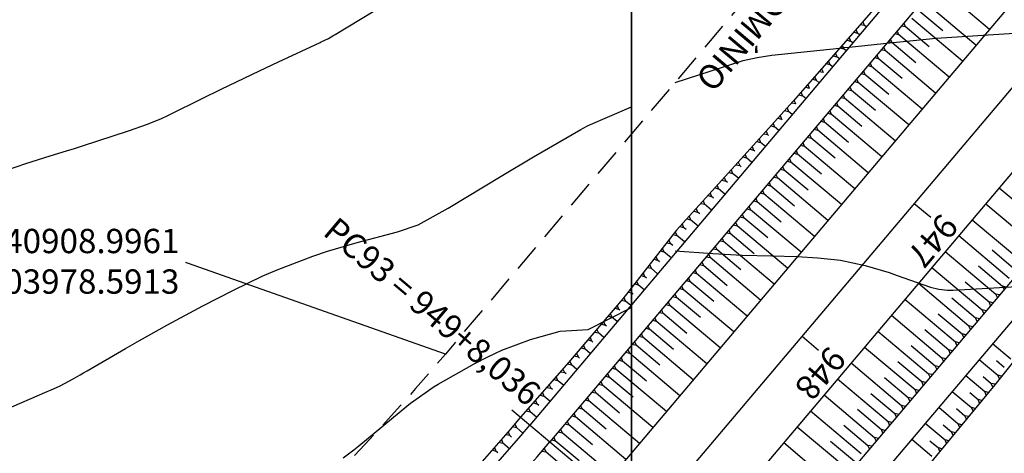
# Model space of a CAD drawing. Units: inches. Extents: x 403000 to 432048, y 9639127 to 9642000.
# Drawn here: x 403930 to 404043, y 9640898 to 9640948 of the extents above; entities that cross this region are included whole.
import ezdxf

# ---------------------------------------------------------------- set-up
doc = ezdxf.new("R2010")
doc.units = ezdxf.units.IN
doc.header["$MEASUREMENT"] = 0
doc.linetypes.add('CONTINUO', pattern=[0])
doc.linetypes.add('HIDDEN', pattern=[9.525, 6.35, -3.175])
for name, color, linetype in [('0_ESTACAS', 7, 'Continuous'), ('0_TEXTO PLANTA', 2, 'Continuous'), ('0_TEXTO_FAIXA', 2, 'Continuous'), ('CORTE', 1, 'Continuous'), ('Curvas Mestras', 32, 'Continuous'), ('EIXO_PISTA', 14, 'Continuous'), ('FAIXA DE DOMINIO LADO ESQUERDO', 240, 'CONTINUO'), ('FOTOS', 253, 'Continuous'), ('LATERAL _PISTA', 7, 'Continuous'), ('malha-lin', 8, 'Continuous'), ('TALUDES', 44, 'Continuous')]:
    doc.layers.add(name, color=color, linetype=linetype)
doc.styles.add('L50', font='ROMANS.SHX', dxfattribs={"height": 0.00125})
doc.styles.add('SIMPLEX', font='simplex', dxfattribs={"height": 0.2})
doc.styles.get("Standard").update_dxf_attribs({"font": 'txt.shx', "height": 2.8})
doc.dimstyles.get("Standard").update_dxf_attribs({"dimtxt": 0.18, "dimasz": 0.18, "dimexe": 0.18, "dimexo": 0.0625, "dimgap": 0.09, "dimtad": 0, "dimtih": 1, "dimtoh": 1, "dimdec": 4, "dimzin": 0, "dimdsep": 46, "dimtxsty": 'Standard', "dimcen": 0.09, "dimadec": 0, "dimazin": 0, "dimtfac": 1, "dimtdec": 4, "dimtofl": 0, "dimtmove": 0, "dimatfit": 3, "dimfxl": 0, "dimtolj": 1, "dimtzin": 0, "dimarcsym": 0})
picture_1 = doc.add_image_def('image2.tif', size_in_pixel=(3333, 3333))
picture_2 = doc.add_image_def('image3.tif', size_in_pixel=(3334, 3334))

# ---------------------------------------------------------------- blocks, each defined once
blk = doc.blocks.new('COTAS')
at = {"layer": '0_TEXTO_FAIXA', "insert": (72.225, -25.839), "char_height": 2.8, "attachment_point": 1, "rotation": 360, "style": 'L50'}
blk.add_mtext_dynamic_manual_height_columns('FAIXA DE DOMÍNIO', width=44.71513, gutter_width=0.00625, heights=[0], dxfattribs=at)

msp = doc.modelspace()

# ---------------------------------------------------------------- linework, layer by layer
at = {"layer": '0_ESTACAS', "linetype": 'CONTINUO', "flags": 128}
for points in [[(404032.5, 9640926.35), (404034.41, 9640924.74)], [(404019.6, 9640911.07), (404021.51, 9640909.46)], [(404001.52, 9640889.65), (403986.23, 9640902.55)]]:
    msp.add_lwpolyline(points, dxfattribs=at)
at = {"layer": 'CORTE', "color": 44, "linetype": 'CONTINUO', "flags": 128}
for points in [[(404086.41, 9640963.38), (404085.12, 9640960.45), (404078.77, 9640952.73), (404072.43, 9640945), (404066.26, 9640937.12), (404060.14, 9640929.19), (404054.09, 9640921.22), (404048, 9640913.27), (404041.75, 9640905.46), (404035.42, 9640897.72), (404029.08, 9640889.98), (404022.68, 9640882.3), (404017.5, 9640876.16), (404016.15, 9640874.55), (404009.12, 9640866.48), (404001.78, 9640858.69), (403994.15, 9640851.2), (403986.25, 9640843.98), (403978.06, 9640837.1), (403969.65, 9640830.51), (403960.98, 9640824.26), (403960.24, 9640823.75), (403952.03, 9640818.43), (403942.91, 9640812.89), (403941.75, 9640812.22), (403934.15, 9640807.89), (403925.46, 9640802.92), (403916.77, 9640797.96), (403913.38, 9640797.14)], [(404039.81, 9640961.86), (404038.25, 9640960.76), (404031.71, 9640953.2), (404025.17, 9640945.63), (404018.57, 9640938.11), (404011.88, 9640930.67), (404005.15, 9640923.26), (403999, 9640915.37), (403992.53, 9640907.74), (403987.23, 9640901.71), (403986.03, 9640900.31), (403979.87, 9640893.24), (403973.59, 9640886.26), (403967.04, 9640879.53), (403960.27, 9640873.02), (403953.28, 9640866.73), (403951.99, 9640864.94)]]:
    msp.add_lwpolyline(points, dxfattribs=at)
at = {"layer": 'Curvas Mestras', "flags": 128}
for points, elevation in [([(403928.13, 9640930.19), (403930.33, 9640930.93), (403933.13, 9640931.81), (403935, 9640932.38), (403935.93, 9640932.67), (403936.86, 9640932.97), (403942.13, 9640934.69), (403944.35, 9640935.46), (403945.95, 9640936.13), (403946.58, 9640936.42), (403946.89, 9640936.58), (403950.63, 9640938.43), (403952.82, 9640939.5), (403957.21, 9640941.61), (403959.41, 9640942.65), (403964.17, 9640944.87), (403964.31, 9640944.94), (403965.13, 9640945.35), (403965.77, 9640945.71), (403965.92, 9640945.8), (403971.93, 9640949.45)], 180), ([(404005, 9640940.25), (404011.75, 9640942.46), (404012.82, 9640942.79), (404014.45, 9640943.16), (404016.11, 9640943.41), (404023.91, 9640944.23), (404024.09, 9640944.25), (404024.45, 9640944.29), (404025, 9640944.34), (404029.71, 9640944.82), (404032.36, 9640945.09), (404035, 9640945.37), (404035.62, 9640945.42), (404044.6, 9640945.98)], 185), ([(403927.83, 9640902.55), (403932.78, 9640904.68), (403933.16, 9640904.84), (403934.27, 9640905.35), (403935.79, 9640906.14), (403936.59, 9640906.59), (403936.98, 9640906.82), (403937.38, 9640907.05), (403941.8, 9640909.63), (403943.4, 9640910.56), (403946.64, 9640912.37), (403950.68, 9640914.54), (403954.22, 9640916.36), (403957.52, 9640917.95), (403959.23, 9640918.68), (403963.35, 9640920.26), (403965.03, 9640920.83), (403968.44, 9640921.84), (403973.07, 9640923.08), (403975.44, 9640923.89), (403978.91, 9640925.78), (403983.16, 9640928.38), (403985.01, 9640929.49), (403988.73, 9640931.69), (403994.15, 9640934.84), (403994.43, 9640935), (403995, 9640935.32), (404000, 9640937.45)], 185), ([(404005, 9640920.89), (404009.33, 9640920.56), (404012.73, 9640920.38), (404016.14, 9640920.29), (404019.01, 9640920.22), (404021.41, 9640920.08), (404024.04, 9640919.79), (404026.85, 9640919.21), (404029.61, 9640918.37), (404030.52, 9640918.06), (404034.37, 9640916.7), (404035.33, 9640916.45), (404036.33, 9640916.35), (404036.66, 9640916.35), (404036.99, 9640916.36), (404044.3, 9640916.76)], 190), ([(403966.84, 9640897.03), (403968.04, 9640897.95), (403968.63, 9640898.43), (403974.14, 9640902.98), (403974.57, 9640903.33), (403977.28, 9640905.26), (403977.76, 9640905.54), (403981.9, 9640907.87), (403983.47, 9640908.68), (403985.07, 9640909.44), (403988.38, 9640910.68), (403991.78, 9640911.64), (403995, 9640911.83), (404000, 9640914.34)], 190)]:
    msp.add_lwpolyline(points, dxfattribs=dict(at, elevation=elevation))
at = {"layer": 'EIXO_PISTA', "linetype": 'CONTINUO', "flags": 128}
msp.add_lwpolyline([(404417.1, 9641725.45), (404451.32, 9641634.41, -0.208351), (404445.19, 9641514.76), (404391.64, 9641407.21, 0.041971), (404373.08, 9641360.49), (404354.23, 9641298.27, -0.144412), (404261.05, 9641156.38), (404159.46, 9641070.31, 0.041744), (404124.13, 9641034.92), (404001.52, 9640889.65, -0.077844), (403931.37, 9640828.81), (403898.11, 9640808.01, 0.271486), (403827.84, 9640673.55), (403841.74, 9640387.78, -0.061026), (403833.73, 9640278.63, -0.061026)], format="xyb", dxfattribs=at)
at = {"layer": 'FAIXA DE DOMINIO LADO ESQUERDO', "linetype": 'HIDDEN', "ltscale": 0.5, "flags": 128}
msp.add_lwpolyline([(404379.31, 9641740.69), (404423.24, 9641623.85, -0.208351), (404418.34, 9641528.13), (404364.79, 9641420.59, 0.041971), (404344.37, 9641369.19), (404325.52, 9641306.97, -0.144412), (404241.65, 9641179.27), (404140.07, 9641093.2, 0.041744), (404101.21, 9641054.27), (403978.59, 9640909, -0.077844), (403915.46, 9640854.25), (403882.2, 9640833.44, 0.271486), (403797.88, 9640672.1), (403811.78, 9640386.32, -0.057606), (403805.37, 9640290.07, -0.057606)], format="xyb", dxfattribs=at)
at = {"layer": 'LATERAL _PISTA', "color": 2, "linetype": 'CONTINUO', "flags": 128}
for points in [[(404409.15, 9641728.66), (404445.42, 9641632.19, -0.208351), (404439.55, 9641517.57), (404385.99, 9641410.03, 0.041971), (404367.04, 9641362.32), (404348.19, 9641300.1, -0.144412), (404256.97, 9641161.19), (404155.38, 9641075.12, 0.041744), (404119.31, 9641038.99), (403996.69, 9640893.72, -0.077844), (403928.02, 9640834.16), (403894.76, 9640813.36, 0.271486), (403821.54, 9640673.25), (403835.44, 9640387.47, -0.060346), (403827.77, 9640281.04, -0.060346)], [(404425.04, 9641722.24), (404457.23, 9641636.63, -0.208351), (404450.84, 9641511.95), (404397.29, 9641404.4, 0.041971), (404379.12, 9641358.66), (404360.27, 9641296.44, -0.144412), (404265.12, 9641151.56), (404163.54, 9641065.49, 0.041744), (404128.95, 9641030.85), (404006.34, 9640885.58, -0.077844), (403934.72, 9640823.47), (403901.46, 9640802.66, 0.271486), (403834.14, 9640673.86), (403848.04, 9640388.08, -0.061687), (403839.68, 9640276.23, -0.061687)]]:
    msp.add_lwpolyline(points, format="xyb", dxfattribs=at)
at = {"layer": 'malha-lin'}
msp.add_line((404000, 9640211.54), (404000, 9641322.82), dxfattribs=at)
at = {"layer": 'TALUDES'}
for p, q in [((404002.06, 9640919.29), (404002.24, 9640918.87)), ((404001.07, 9640918.03), (404001.5, 9640917.93)), ((404001.32, 9640918.35), (404001.5, 9640917.93)), ((404001.81, 9640918.98), (404002.24, 9640918.87)), ((404000.33, 9640917.08), (404000.76, 9640916.98)), ((404000.58, 9640917.4), (404000.76, 9640916.98)), ((404001.45, 9640916.4), (404000.76, 9640916.98)), ((404001.71, 9640917.75), (404001.5, 9640917.93)), ((403999.59, 9640916.14), (404000.02, 9640916.03)), ((403999.84, 9640916.45), (404000.02, 9640916.03)), ((404000.19, 9640915.89), (404000.02, 9640916.03)), ((403998.33, 9640914.58), (403998.5, 9640914.17)), ((403998.84, 9640915.19), (403999.28, 9640915.09)), ((403999.1, 9640915.51), (403999.28, 9640915.09)), ((403999.9, 9640914.57), (403999.28, 9640915.09)), ((403997.55, 9640913.67), (403997.73, 9640913.26)), ((403998.07, 9640914.28), (403998.5, 9640914.17)), ((403998.66, 9640914.04), (403998.5, 9640914.17)), ((403996.52, 9640912.45), (403996.95, 9640912.34)), ((403996.78, 9640912.75), (403996.95, 9640912.34)), ((403997.11, 9640912.21), (403996.95, 9640912.34)), ((403997.29, 9640913.36), (403997.73, 9640913.26)), ((403998.35, 9640912.73), (403997.73, 9640913.26)), ((404002.4, 9640912.88), (404002.83, 9640912.77)), ((404002.66, 9640913.18), (404002.83, 9640912.77)), ((403995.74, 9640911.53), (403996.18, 9640911.43)), ((403996, 9640911.84), (403996.18, 9640911.43)), ((403996.8, 9640910.9), (403996.18, 9640911.43)), ((404001.11, 9640911.35), (404001.28, 9640910.94)), ((404001.62, 9640911.96), (404002.06, 9640911.85)), ((404001.88, 9640912.26), (404002.06, 9640911.85)), ((403994.97, 9640910.62), (403995.4, 9640910.51)), ((403995.22, 9640910.92), (403995.4, 9640910.51)), ((403995.56, 9640910.37), (403995.4, 9640910.51)), ((404000.08, 9640910.12), (404000.51, 9640910.02)), ((404000.33, 9640910.43), (404000.51, 9640910.02)), ((404000.85, 9640911.04), (404001.28, 9640910.94)), ((403993.67, 9640909.09), (403993.85, 9640908.68)), ((403994.19, 9640909.7), (403994.63, 9640909.6)), ((403994.45, 9640910.01), (403994.63, 9640909.6)), ((403995.25, 9640909.06), (403994.63, 9640909.6)), ((403999.3, 9640909.21), (403999.74, 9640909.1)), ((403999.56, 9640909.51), (403999.74, 9640909.1)), ((403992.64, 9640907.87), (403993.07, 9640907.76)), ((403992.9, 9640908.17), (403993.07, 9640907.76)), ((403993.41, 9640908.79), (403993.85, 9640908.68)), ((403994.01, 9640908.54), (403993.85, 9640908.68)), ((403998.53, 9640908.29), (403998.96, 9640908.19)), ((403998.79, 9640908.6), (403998.96, 9640908.19)), ((404001.71, 9640905.86), (403998.96, 9640908.19)), ((403991.85, 9640906.96), (403992.29, 9640906.86)), ((403992.11, 9640907.27), (403992.29, 9640906.86)), ((403992.46, 9640906.71), (403992.29, 9640906.86)), ((403993.71, 9640907.23), (403993.07, 9640907.76)), ((403997.24, 9640906.76), (403997.41, 9640906.35)), ((403997.75, 9640907.37), (403998.19, 9640907.27)), ((403998.01, 9640907.68), (403998.19, 9640907.27)), ((403991.06, 9640906.06), (403991.49, 9640905.96)), ((403991.32, 9640906.36), (403991.49, 9640905.96)), ((403992.16, 9640905.4), (403991.49, 9640905.96)), ((403996.21, 9640905.54), (403996.64, 9640905.43)), ((403996.46, 9640905.85), (403996.64, 9640905.43)), ((403996.98, 9640906.46), (403997.41, 9640906.35)), ((404000.17, 9640904.03), (403997.41, 9640906.35)), ((403989.74, 9640904.56), (403989.91, 9640904.15)), ((403990.26, 9640905.16), (403990.7, 9640905.05)), ((403990.53, 9640905.46), (403990.7, 9640905.05)), ((403990.89, 9640904.9), (403990.7, 9640905.05)), ((403995.43, 9640904.62), (403995.87, 9640904.52)), ((403995.69, 9640904.93), (403995.87, 9640904.52)), ((403998.62, 9640902.2), (403995.87, 9640904.52)), ((404002.45, 9640900.53), (403996.64, 9640905.43)), ((403988.68, 9640903.36), (403989.12, 9640903.25)), ((403988.94, 9640903.66), (403989.12, 9640903.25)), ((403989.33, 9640903.08), (403989.12, 9640903.25)), ((403989.47, 9640904.26), (403989.91, 9640904.15)), ((403990.61, 9640903.56), (403989.91, 9640904.15)), ((403994.66, 9640903.71), (403995.09, 9640903.6)), ((403994.92, 9640904.01), (403995.09, 9640903.6)), ((404000.9, 9640898.7), (403995.09, 9640903.6)), ((403987.89, 9640902.46), (403988.33, 9640902.35)), ((403988.15, 9640902.76), (403988.33, 9640902.35)), ((403989.06, 9640901.73), (403988.33, 9640902.35)), ((403993.37, 9640902.18), (403993.54, 9640901.77)), ((403993.88, 9640902.79), (403994.32, 9640902.68)), ((403994.14, 9640903.09), (403994.32, 9640902.68)), ((403997.07, 9640900.36), (403994.32, 9640902.68)), ((403992.59, 9640901.26), (403992.77, 9640900.85)), ((403993.11, 9640901.87), (403993.54, 9640901.77)), ((403999.35, 9640896.86), (403993.54, 9640901.77)), ((403985.8, 9640900.05), (403985.97, 9640899.64)), ((403986.32, 9640900.65), (403986.76, 9640900.54)), ((403986.58, 9640900.95), (403986.76, 9640900.54)), ((403987.51, 9640899.9), (403986.76, 9640900.54)), ((403991.56, 9640900.04), (403992, 9640899.93)), ((403991.82, 9640900.34), (403992, 9640899.93)), ((403997.8, 9640895.03), (403992, 9640899.93)), ((403992.34, 9640900.95), (403992.77, 9640900.85)), ((403995.52, 9640898.53), (403992.77, 9640900.85)), ((403984.75, 9640898.85), (403985.19, 9640898.74)), ((403985.02, 9640899.15), (403985.19, 9640898.74)), ((403985.95, 9640898.07), (403985.19, 9640898.74)), ((403985.54, 9640899.75), (403985.97, 9640899.64)), ((403986.2, 9640899.44), (403985.97, 9640899.64)), ((403990.79, 9640899.12), (403991.22, 9640899.02)), ((403991.05, 9640899.43), (403991.22, 9640899.02)), ((403993.97, 9640896.69), (403991.22, 9640899.02)), ((403983.97, 9640897.95), (403984.4, 9640897.83)), ((403984.23, 9640898.25), (403984.4, 9640897.83)), ((403984.63, 9640897.63), (403984.4, 9640897.83)), ((403989.7, 9640897.83), (403990.13, 9640897.73)), ((403989.96, 9640898.14), (403990.13, 9640897.73)), ((403992.87, 9640895.39), (403990.13, 9640897.73))]:
    msp.add_line(p, q, dxfattribs=at)
for radius, start in [(282.69, 309.4763), (285.69, 305.4716)]:
    msp.add_arc((403772.26, 9641083.15), radius, start, 319.8339, dxfattribs=at)

# ---------------------------------------------------------------- texts
at = {"layer": '0_TEXTO PLANTA', "color": 2, "style": 'SIMPLEX'}
for s, rotation, p in [('947', 229.8339, (404035.6, 9640925.38)), ('PC93 = 949+8,036', 319.8339, (403964.36, 9640922.81)), ('948', 229.8339, (404022.7, 9640910.1))]:
    msp.add_text(s, height=2.8, rotation=rotation, dxfattribs=at).set_placement(p)

# ---------------------------------------------------------------- referenced raster images: frames only (the image files are external)
at = {"layer": 'FOTOS'}
image = msp.add_image(picture_1, insert=(403000, 9640000), size_in_units=(1000, 1000), dxfattribs=at)
image.dxf.flags = 7
image = msp.add_image(picture_2, insert=(404000, 9640000), size_in_units=(1000, 1000), dxfattribs=at)
image.dxf.flags = 7

# ---------------------------------------------------------------- leaders
at = {"layer": '0_TEXTO PLANTA', "annotation_type": 0, "has_hookline": 1, "hookline_direction": 1, "text_width": 34.53}
msp.add_leader([(403978.59, 9640909), (403948.27, 9640919.68), (403948.09, 9640919.68)], dimstyle='Standard', override={"dimtfill": 1, "dimtfillclr": 256}, dxfattribs=at)

# ---------------------------------------------------------------- next in the draw order: block references
at = {"layer": '0_TEXTO PLANTA', "rotation": 229.8338988605908}
msp.add_blockref('COTAS', (404097, 9641002.77), dxfattribs=at)

# ---------------------------------------------------------------- next in the draw order: texts
at = {"layer": '0_TEXTO PLANTA', "insert": (403948, 9640919.68), "char_height": 2.8, "attachment_point": 6, "bg_fill": 3, "box_fill_scale": 1.25, "bg_fill_color": 256, "bg_fill_true_color": 13158600, "bg_fill_transparency": 0}
msp.add_mtext('\\A1;N=9640908.9961\\PE=403978.5913', dxfattribs=at)

# ---------------------------------------------------------------- next in the draw order: linework, layer by layer
at = {"layer": 'CORTE', "color": 44, "linetype": 'CONTINUO', "flags": 128}
for points in [[(404086.41, 9640963.38), (404085.12, 9640960.45), (404078.77, 9640952.73), (404072.43, 9640945), (404066.26, 9640937.12), (404060.14, 9640929.19), (404054.09, 9640921.22), (404048, 9640913.27), (404041.75, 9640905.46), (404035.42, 9640897.72), (404029.08, 9640889.98), (404022.68, 9640882.3), (404017.5, 9640876.16), (404016.15, 9640874.55), (404009.12, 9640866.48), (404001.78, 9640858.69), (403994.15, 9640851.2), (403986.25, 9640843.98), (403978.06, 9640837.1), (403969.65, 9640830.51), (403960.98, 9640824.26), (403960.24, 9640823.75), (403952.03, 9640818.43), (403942.91, 9640812.89), (403941.75, 9640812.22), (403934.15, 9640807.89), (403925.46, 9640802.92), (403916.77, 9640797.96), (403913.38, 9640797.14)], [(404039.81, 9640961.86), (404038.25, 9640960.76), (404031.71, 9640953.2), (404025.17, 9640945.63), (404018.57, 9640938.11), (404011.88, 9640930.67), (404005.15, 9640923.26), (403999, 9640915.37), (403992.53, 9640907.74), (403987.23, 9640901.71), (403986.03, 9640900.31), (403979.87, 9640893.24), (403973.59, 9640886.26), (403967.04, 9640879.53), (403960.27, 9640873.02), (403953.28, 9640866.73), (403951.99, 9640864.94)]]:
    msp.add_lwpolyline(points, dxfattribs=at)
at = {"layer": 'TALUDES'}
for p, q in [((404064.52, 9640986.48), (403990.58, 9640898.88)), ((404094.11, 9640977.16), (404012.45, 9640880.42)), ((404086.41, 9640963.38), (404014.74, 9640878.48)), ((404039.81, 9640961.86), (403988.29, 9640900.81)), ((404041.15, 9640946.38), (404035.34, 9640951.29)), ((404039.6, 9640944.55), (404033.79, 9640949.45)), ((404038.05, 9640942.71), (404032.24, 9640947.62)), ((404035.77, 9640946.21), (404033.02, 9640948.53)), ((404025.8, 9640946.36), (404025.97, 9640945.95)), ((404026.32, 9640946.96), (404026.76, 9640946.86)), ((404026.58, 9640947.26), (404026.76, 9640946.86)), ((404026.99, 9640946.66), (404026.76, 9640946.86)), ((404031.04, 9640946.81), (404031.47, 9640946.7)), ((404031.29, 9640947.11), (404031.47, 9640946.7)), ((404034.22, 9640944.38), (404031.47, 9640946.7)), ((404024.75, 9640945.15), (404025.19, 9640945.04)), ((404025.01, 9640945.45), (404025.19, 9640945.04)), ((404025.54, 9640946.05), (404025.97, 9640945.95)), ((404026.22, 9640945.74), (404025.97, 9640945.95)), ((404029.75, 9640945.28), (404029.92, 9640944.87)), ((404030.26, 9640945.89), (404030.7, 9640945.78)), ((404030.52, 9640946.19), (404030.7, 9640945.78)), ((404036.5, 9640940.88), (404030.7, 9640945.78)), ((404023.96, 9640944.25), (404024.39, 9640944.14)), ((404024.22, 9640944.55), (404024.39, 9640944.14)), ((404024.67, 9640943.91), (404024.39, 9640944.14)), ((404025.44, 9640944.83), (404025.19, 9640945.04)), ((404028.71, 9640944.05), (404029.15, 9640943.95)), ((404028.97, 9640944.36), (404029.15, 9640943.95)), ((404029.49, 9640944.97), (404029.92, 9640944.87)), ((404032.67, 9640942.54), (404029.92, 9640944.87)), ((404023.16, 9640943.35), (404023.6, 9640943.24)), ((404023.43, 9640943.65), (404023.6, 9640943.24)), ((404023.89, 9640942.99), (404023.6, 9640943.24)), ((404027.94, 9640943.14), (404028.37, 9640943.03)), ((404028.2, 9640943.44), (404028.37, 9640943.03)), ((404031.13, 9640940.71), (404028.37, 9640943.03)), ((404034.96, 9640939.05), (404029.15, 9640943.95)), ((404021.84, 9640941.84), (404022.02, 9640941.44)), ((404022.37, 9640942.44), (404022.81, 9640942.34)), ((404022.64, 9640942.74), (404022.81, 9640942.34)), ((404023.12, 9640942.08), (404022.81, 9640942.34)), ((404027.17, 9640942.22), (404027.6, 9640942.12)), ((404027.42, 9640942.53), (404027.6, 9640942.12)), ((404033.41, 9640937.21), (404027.6, 9640942.12)), ((404020.79, 9640940.64), (404021.23, 9640940.53)), ((404021.05, 9640940.94), (404021.23, 9640940.53)), ((404021.58, 9640941.54), (404022.02, 9640941.44)), ((404022.03, 9640941.43), (404022.02, 9640941.44)), ((404025.88, 9640940.69), (404026.05, 9640940.28)), ((404026.39, 9640941.3), (404026.83, 9640941.2)), ((404026.65, 9640941.61), (404026.83, 9640941.2)), ((404029.58, 9640938.88), (404026.83, 9640941.2)), ((404019.99, 9640939.74), (404020.43, 9640939.63)), ((404020.26, 9640940.04), (404020.43, 9640939.63)), ((404020.46, 9640939.61), (404020.43, 9640939.63)), ((404021.57, 9640940.24), (404021.23, 9640940.53)), ((404025.1, 9640939.77), (404025.28, 9640939.36)), ((404025.62, 9640940.39), (404026.05, 9640940.28)), ((404031.86, 9640935.38), (404026.05, 9640940.28)), ((404019.2, 9640938.84), (404019.64, 9640938.73)), ((404019.47, 9640939.14), (404019.64, 9640938.73)), ((404020.02, 9640938.41), (404019.64, 9640938.73)), ((404024.07, 9640938.55), (404024.5, 9640938.45)), ((404024.33, 9640938.86), (404024.5, 9640938.45)), ((404030.31, 9640933.54), (404024.5, 9640938.45)), ((404024.84, 9640939.47), (404025.28, 9640939.36)), ((404028.03, 9640937.04), (404025.28, 9640939.36)), ((404017.87, 9640937.34), (404018.05, 9640936.94)), ((404018.41, 9640937.94), (404018.85, 9640937.83)), ((404018.67, 9640938.24), (404018.85, 9640937.83)), ((404018.9, 9640937.79), (404018.85, 9640937.83)), ((404023.3, 9640937.64), (404023.73, 9640937.53)), ((404023.55, 9640937.94), (404023.73, 9640937.53)), ((404026.48, 9640935.21), (404023.73, 9640937.53)), ((404016.8, 9640936.15), (404017.24, 9640936.04)), ((404017.07, 9640936.45), (404017.24, 9640936.04)), ((404017.6, 9640937.04), (404018.05, 9640936.94)), ((404018.47, 9640936.57), (404018.05, 9640936.94)), ((404022.01, 9640936.11), (404022.18, 9640935.7)), ((404022.52, 9640936.72), (404022.96, 9640936.61)), ((404022.78, 9640937.02), (404022.96, 9640936.61)), ((404028.76, 9640931.71), (404022.96, 9640936.61)), ((404016, 9640935.26), (404016.44, 9640935.15)), ((404016.27, 9640935.55), (404016.44, 9640935.15)), ((404016.93, 9640934.74), (404016.44, 9640935.15)), ((404017.32, 9640935.98), (404017.24, 9640936.04)), ((404021.23, 9640935.19), (404021.41, 9640934.78)), ((404021.75, 9640935.8), (404022.18, 9640935.7)), ((404024.93, 9640933.37), (404022.18, 9640935.7)), ((404015.2, 9640934.36), (404015.64, 9640934.26)), ((404015.46, 9640934.66), (404015.64, 9640934.26)), ((404015.74, 9640934.17), (404015.64, 9640934.26)), ((404020.2, 9640933.97), (404020.63, 9640933.86)), ((404020.46, 9640934.27), (404020.63, 9640933.86)), ((404023.39, 9640931.54), (404020.63, 9640933.86)), ((404020.97, 9640934.88), (404021.41, 9640934.78)), ((404027.22, 9640929.88), (404021.41, 9640934.78)), ((404013.86, 9640932.88), (404014.03, 9640932.47)), ((404014.39, 9640933.47), (404014.84, 9640933.36)), ((404014.66, 9640933.77), (404014.84, 9640933.36)), ((404015.38, 9640932.91), (404014.84, 9640933.36)), ((404019.43, 9640933.05), (404019.86, 9640932.95)), ((404019.68, 9640933.36), (404019.86, 9640932.95)), ((404025.67, 9640928.04), (404019.86, 9640932.95)), ((404012.79, 9640931.69), (404013.23, 9640931.58)), ((404013.06, 9640931.98), (404013.23, 9640931.58)), ((404013.83, 9640931.07), (404013.23, 9640931.58)), ((404013.59, 9640932.58), (404014.03, 9640932.47)), ((404014.17, 9640932.36), (404014.03, 9640932.47)), ((404018.65, 9640932.13), (404019.09, 9640932.03)), ((404018.91, 9640932.44), (404019.09, 9640932.03)), ((404021.84, 9640929.71), (404019.09, 9640932.03)), ((404011.99, 9640930.79), (404012.43, 9640930.69)), ((404012.26, 9640931.09), (404012.43, 9640930.69)), ((404012.59, 9640930.55), (404012.43, 9640930.69)), ((404017.36, 9640930.6), (404017.54, 9640930.19)), ((404017.88, 9640931.22), (404018.31, 9640931.11)), ((404018.14, 9640931.52), (404018.31, 9640931.11)), ((404024.12, 9640926.21), (404018.31, 9640931.11)), ((404010.64, 9640929.31), (404010.82, 9640928.91)), ((404011.18, 9640929.9), (404011.62, 9640929.8)), ((404011.45, 9640930.2), (404011.62, 9640929.8)), ((404012.28, 9640929.24), (404011.62, 9640929.8)), ((404016.33, 9640929.38), (404016.76, 9640929.28)), ((404016.59, 9640929.69), (404016.76, 9640929.28)), ((404017.1, 9640930.3), (404017.54, 9640930.19)), ((404020.29, 9640927.87), (404017.54, 9640930.19)), ((404009.84, 9640928.42), (404010.01, 9640928.02)), ((404010.37, 9640929.01), (404010.82, 9640928.91)), ((404011.01, 9640928.74), (404010.82, 9640928.91)), ((404015.56, 9640928.47), (404015.99, 9640928.36)), ((404015.81, 9640928.77), (404015.99, 9640928.36)), ((404018.74, 9640926.04), (404015.99, 9640928.36)), ((404022.57, 9640924.37), (404016.76, 9640929.28)), ((404008.76, 9640927.24), (404009.2, 9640927.13)), ((404009.03, 9640927.53), (404009.2, 9640927.13)), ((404009.43, 9640926.94), (404009.2, 9640927.13)), ((404009.57, 9640928.12), (404010.01, 9640928.02)), ((404010.73, 9640927.4), (404010.01, 9640928.02)), ((404014.78, 9640927.55), (404015.22, 9640927.44)), ((404015.04, 9640927.85), (404015.22, 9640927.44)), ((404021.02, 9640922.54), (404015.22, 9640927.44)), ((404041.49, 9640927.22), (404041.49, 9640927.22)), ((404041.49, 9640927.22), (404041.49, 9640927.22)), ((404042.27, 9640928.14), (404042.26, 9640928.14)), ((404042.27, 9640928.14), (404042.27, 9640928.14)), ((404042.27, 9640928.14), (404048.07, 9640923.24)), ((404007.95, 9640926.35), (404008.39, 9640926.24)), ((404008.22, 9640926.64), (404008.39, 9640926.24)), ((404009.19, 9640925.57), (404008.39, 9640926.24)), ((404013.49, 9640926.02), (404013.67, 9640925.61)), ((404014.01, 9640926.63), (404014.44, 9640926.53)), ((404014.27, 9640926.94), (404014.44, 9640926.53)), ((404017.19, 9640924.2), (404014.44, 9640926.53)), ((404040.72, 9640926.31), (404040.72, 9640926.31)), ((404040.72, 9640926.31), (404040.72, 9640926.31)), ((404040.72, 9640926.31), (404046.53, 9640921.4)), ((404006.61, 9640924.86), (404006.78, 9640924.46)), ((404007.14, 9640925.46), (404007.59, 9640925.35)), ((404007.41, 9640925.75), (404007.59, 9640925.35)), ((404007.85, 9640925.13), (404007.59, 9640925.35)), ((404012.46, 9640924.8), (404012.89, 9640924.69)), ((404012.72, 9640925.1), (404012.89, 9640924.69)), ((404013.23, 9640925.71), (404013.67, 9640925.61)), ((404019.48, 9640920.71), (404013.67, 9640925.61)), ((404039.94, 9640925.39), (404039.94, 9640925.39)), ((404039.94, 9640925.39), (404039.94, 9640925.39)), ((404005.53, 9640923.68), (404005.97, 9640923.57)), ((404005.8, 9640923.98), (404005.97, 9640923.57)), ((404006.34, 9640924.57), (404006.78, 9640924.46)), ((404007.64, 9640923.74), (404006.78, 9640924.46)), ((404011.69, 9640923.88), (404012.12, 9640923.77)), ((404011.94, 9640924.19), (404012.12, 9640923.77)), ((404017.93, 9640918.87), (404012.12, 9640923.77)), ((404015.65, 9640922.37), (404012.89, 9640924.69)), ((404039.17, 9640924.47), (404039.17, 9640924.47)), ((404039.17, 9640924.47), (404039.17, 9640924.47)), ((404039.17, 9640924.47), (404044.98, 9640919.57)), ((404004.76, 9640922.77), (404005.19, 9640922.66)), ((404005.01, 9640923.08), (404005.19, 9640922.66)), ((404006.09, 9640921.9), (404005.19, 9640922.66)), ((404006.27, 9640923.32), (404005.97, 9640923.57)), ((404010.91, 9640922.96), (404011.35, 9640922.86)), ((404011.17, 9640923.27), (404011.35, 9640922.86)), ((404014.1, 9640920.54), (404011.35, 9640922.86)), ((404037.62, 9640922.64), (404037.62, 9640922.64)), ((404037.62, 9640922.64), (404037.62, 9640922.64)), ((404037.62, 9640922.64), (404043.43, 9640917.74)), ((404038.4, 9640923.56), (404038.39, 9640923.56)), ((404038.4, 9640923.56), (404038.4, 9640923.56)), ((404004.03, 9640921.82), (404004.45, 9640921.72)), ((404004.27, 9640922.13), (404004.45, 9640921.72)), ((404004.73, 9640921.48), (404004.45, 9640921.72)), ((404009.62, 9640921.43), (404009.8, 9640921.02)), ((404010.14, 9640922.05), (404010.57, 9640921.94)), ((404010.4, 9640922.35), (404010.57, 9640921.94)), ((404016.38, 9640917.04), (404010.57, 9640921.94)), ((404036.85, 9640921.72), (404036.85, 9640921.72)), ((404036.85, 9640921.72), (404036.85, 9640921.72)), ((404002.79, 9640920.24), (404002.97, 9640919.82)), ((404003.29, 9640920.87), (404003.71, 9640920.77)), ((404003.53, 9640921.19), (404003.71, 9640920.77)), ((404004.54, 9640920.07), (404003.71, 9640920.77)), ((404008.85, 9640920.52), (404009.02, 9640920.11)), ((404009.36, 9640921.13), (404009.8, 9640921.02)), ((404012.55, 9640918.7), (404009.8, 9640921.02)), ((404036.07, 9640920.8), (404036.07, 9640920.81)), ((404036.07, 9640920.8), (404036.07, 9640920.8)), ((404036.07, 9640920.8), (404041.88, 9640915.9)), ((404041.45, 9640920.98), (404044.2, 9640918.65)), ((404002.55, 9640919.92), (404002.97, 9640919.82)), ((404003.22, 9640919.62), (404002.97, 9640919.82)), ((404007.82, 9640919.29), (404008.25, 9640919.19)), ((404008.07, 9640919.6), (404008.25, 9640919.19)), ((404011, 9640916.87), (404008.25, 9640919.19)), ((404008.59, 9640920.21), (404009.02, 9640920.11)), ((404014.83, 9640915.2), (404009.02, 9640920.11)), ((404035.3, 9640919.89), (404035.3, 9640919.89)), ((404035.3, 9640919.89), (404035.3, 9640919.89)), ((404039.9, 9640919.14), (404042.66, 9640916.82)), ((404002.99, 9640918.23), (404002.24, 9640918.87)), ((404007.04, 9640918.38), (404007.48, 9640918.27)), ((404007.3, 9640918.68), (404007.48, 9640918.27)), ((404013.28, 9640913.37), (404007.48, 9640918.27)), ((404033.75, 9640918.05), (404033.75, 9640918.05)), ((404033.75, 9640918.05), (404033.75, 9640918.05)), ((404034.53, 9640918.97), (404034.52, 9640918.97)), ((404034.53, 9640918.97), (404034.53, 9640918.97)), ((404034.53, 9640918.97), (404040.33, 9640914.07)), ((404005.75, 9640916.85), (404005.93, 9640916.44)), ((404006.27, 9640917.46), (404006.7, 9640917.36)), ((404006.53, 9640917.77), (404006.7, 9640917.36)), ((404009.45, 9640915.03), (404006.7, 9640917.36)), ((404032.98, 9640917.14), (404032.98, 9640917.14)), ((404032.98, 9640917.14), (404032.98, 9640917.14)), ((404032.98, 9640917.14), (404038.79, 9640912.23)), ((404038.36, 9640917.31), (404041.11, 9640914.99)), ((404004.98, 9640915.93), (404005.15, 9640915.52)), ((404005.49, 9640916.54), (404005.93, 9640916.44)), ((404011.74, 9640911.54), (404005.93, 9640916.44)), ((404032.2, 9640916.22), (404032.2, 9640916.22)), ((404032.2, 9640916.22), (404032.2, 9640916.22)), ((404042.32, 9640915.8), (404041.88, 9640915.9)), ((404042.06, 9640915.49), (404041.88, 9640915.9)), ((404043.09, 9640916.71), (404042.66, 9640916.82)), ((404042.83, 9640916.41), (404042.66, 9640916.82)), ((404003.95, 9640914.71), (404004.38, 9640914.6)), ((404004.2, 9640915.02), (404004.38, 9640914.6)), ((404010.19, 9640909.7), (404004.38, 9640914.6)), ((404004.72, 9640915.63), (404005.15, 9640915.52)), ((404007.91, 9640913.2), (404005.15, 9640915.52)), ((404031.43, 9640915.3), (404031.43, 9640915.3)), ((404031.43, 9640915.3), (404031.43, 9640915.3)), ((404031.43, 9640915.3), (404037.24, 9640910.4)), ((404036.81, 9640915.47), (404039.56, 9640913.15)), ((404041.54, 9640914.88), (404041.11, 9640914.99)), ((404041.28, 9640914.57), (404041.11, 9640914.99)), ((404003.17, 9640913.79), (404003.61, 9640913.69)), ((404003.43, 9640914.1), (404003.61, 9640913.69)), ((404006.36, 9640911.37), (404003.61, 9640913.69)), ((404029.88, 9640913.47), (404029.88, 9640913.47)), ((404029.88, 9640913.47), (404029.88, 9640913.47)), ((404029.88, 9640913.47), (404035.69, 9640908.57)), ((404030.66, 9640914.39), (404030.65, 9640914.39)), ((404030.66, 9640914.39), (404030.66, 9640914.39)), ((404035.26, 9640913.64), (404038.01, 9640911.32)), ((404040.77, 9640913.96), (404040.33, 9640914.07)), ((404040.51, 9640913.66), (404040.33, 9640914.07)), ((404008.64, 9640907.87), (404002.83, 9640912.77)), ((404029.11, 9640912.55), (404029.11, 9640912.55)), ((404029.11, 9640912.55), (404029.11, 9640912.55)), ((404039.99, 9640913.05), (404039.56, 9640913.15)), ((404039.74, 9640912.74), (404039.56, 9640913.15)), ((404004.81, 9640909.53), (404002.06, 9640911.85)), ((404028.33, 9640911.63), (404028.33, 9640911.64)), ((404028.33, 9640911.63), (404028.33, 9640911.63)), ((404028.33, 9640911.63), (404034.14, 9640906.73)), ((404033.71, 9640911.81), (404036.46, 9640909.48)), ((404038.45, 9640911.21), (404038.01, 9640911.32)), ((404038.19, 9640910.91), (404038.01, 9640911.32)), ((404039.22, 9640912.13), (404038.79, 9640912.23)), ((404038.96, 9640911.82), (404038.79, 9640912.23)), ((404007.09, 9640906.03), (404001.28, 9640910.94)), ((404027.56, 9640910.72), (404027.56, 9640910.72)), ((404027.56, 9640910.72), (404027.56, 9640910.72)), ((404037.67, 9640910.3), (404037.24, 9640910.4)), ((404037.41, 9640909.99), (404037.24, 9640910.4)), ((404041.51, 9640910.2), (404043.61, 9640908.43)), ((404005.54, 9640904.2), (403999.74, 9640909.1)), ((404003.26, 9640907.7), (404000.51, 9640910.02)), ((404026.79, 9640909.8), (404026.78, 9640909.8)), ((404026.79, 9640909.8), (404026.79, 9640909.8)), ((404026.79, 9640909.8), (404032.59, 9640904.9)), ((404032.16, 9640909.97), (404034.92, 9640907.65)), ((404036.9, 9640909.38), (404036.46, 9640909.48)), ((404036.64, 9640909.07), (404036.46, 9640909.48)), ((404025.24, 9640907.97), (404025.24, 9640907.97)), ((404025.24, 9640907.97), (404025.24, 9640907.97)), ((404025.24, 9640907.97), (404031.05, 9640903.06)), ((404026.01, 9640908.88), (404026.01, 9640908.88)), ((404026.01, 9640908.88), (404026.01, 9640908.88)), ((404030.62, 9640908.14), (404033.37, 9640905.82)), ((404036.12, 9640908.46), (404035.69, 9640908.57)), ((404035.87, 9640908.16), (404035.69, 9640908.57)), ((404039.97, 9640908.36), (404042.11, 9640906.55)), ((404041.95, 9640908.26), (404042.86, 9640907.49)), ((404004, 9640902.37), (403998.19, 9640907.27)), ((404024.46, 9640907.05), (404024.46, 9640907.05)), ((404024.46, 9640907.05), (404024.46, 9640907.05)), ((404034.58, 9640906.63), (404034.14, 9640906.73)), ((404034.32, 9640906.32), (404034.14, 9640906.73)), ((404035.35, 9640907.54), (404034.92, 9640907.65)), ((404035.09, 9640907.24), (404034.92, 9640907.65)), ((404023.69, 9640906.13), (404023.69, 9640906.13)), ((404023.69, 9640906.13), (404023.69, 9640906.13)), ((404023.69, 9640906.13), (404029.5, 9640901.23)), ((404029.07, 9640906.3), (404031.82, 9640903.98)), ((404033.8, 9640905.71), (404033.37, 9640905.82)), ((404033.54, 9640905.4), (404033.37, 9640905.82)), ((404038.42, 9640906.53), (404040.6, 9640904.69)), ((404040.43, 9640906.4), (404041.36, 9640905.62)), ((404041.79, 9640905.51), (404041.36, 9640905.62)), ((404041.54, 9640905.2), (404041.36, 9640905.62)), ((404042.54, 9640906.45), (404042.11, 9640906.55)), ((404042.29, 9640906.14), (404042.11, 9640906.55)), ((404022.92, 9640905.22), (404022.91, 9640905.22)), ((404022.92, 9640905.22), (404022.92, 9640905.22)), ((404027.52, 9640904.47), (404030.27, 9640902.15)), ((404033.03, 9640904.79), (404032.59, 9640904.9)), ((404032.77, 9640904.49), (404032.59, 9640904.9)), ((404036.87, 9640904.69), (404039.08, 9640902.83)), ((404038.89, 9640904.55), (404039.84, 9640903.76)), ((404041.03, 9640904.58), (404040.6, 9640904.69)), ((404040.78, 9640904.27), (404040.6, 9640904.69)), ((404021.37, 9640903.38), (404021.37, 9640903.38)), ((404021.37, 9640903.38), (404021.37, 9640903.38)), ((404022.14, 9640904.3), (404022.14, 9640904.3)), ((404022.14, 9640904.3), (404022.14, 9640904.3)), ((404022.14, 9640904.3), (404027.95, 9640899.4)), ((404032.25, 9640903.88), (404031.82, 9640903.98)), ((404032, 9640903.57), (404031.82, 9640903.98)), ((404040.27, 9640903.65), (404039.84, 9640903.76)), ((404040.02, 9640903.34), (404039.84, 9640903.76)), ((404020.59, 9640902.46), (404020.59, 9640902.47)), ((404020.59, 9640902.46), (404020.59, 9640902.46)), ((404020.59, 9640902.46), (404026.4, 9640897.56)), ((404025.97, 9640902.64), (404028.72, 9640900.31)), ((404030.71, 9640902.04), (404030.27, 9640902.15)), ((404030.45, 9640901.74), (404030.27, 9640902.15)), ((404031.48, 9640902.96), (404031.05, 9640903.06)), ((404031.22, 9640902.65), (404031.05, 9640903.06)), ((404035.32, 9640902.86), (404037.56, 9640900.97)), ((404037.36, 9640902.71), (404038.32, 9640901.9)), ((404039.51, 9640902.72), (404039.08, 9640902.83)), ((404039.26, 9640902.41), (404039.08, 9640902.83)), ((404019.82, 9640901.55), (404019.82, 9640901.55)), ((404019.82, 9640901.55), (404019.82, 9640901.55)), ((404029.93, 9640901.13), (404029.5, 9640901.23)), ((404029.67, 9640900.82), (404029.5, 9640901.23)), ((404033.77, 9640901.03), (404036.04, 9640899.11)), ((404038.75, 9640901.79), (404038.32, 9640901.9)), ((404038.5, 9640901.48), (404038.32, 9640901.9)), ((404019.05, 9640900.63), (404019.04, 9640900.63)), ((404019.05, 9640900.63), (404019.05, 9640900.63)), ((404019.05, 9640900.63), (404024.85, 9640895.73)), ((404024.42, 9640900.8), (404027.18, 9640898.48)), ((404029.16, 9640900.21), (404028.72, 9640900.31)), ((404028.9, 9640899.9), (404028.72, 9640900.31)), ((404035.83, 9640900.86), (404036.8, 9640900.04)), ((404037.23, 9640899.93), (404036.8, 9640900.04)), ((404036.98, 9640899.62), (404036.8, 9640900.04)), ((404037.99, 9640900.86), (404037.56, 9640900.97)), ((404037.74, 9640900.55), (404037.56, 9640900.97)), ((404017.5, 9640898.8), (404017.5, 9640898.8)), ((404017.5, 9640898.8), (404017.5, 9640898.8)), ((404017.5, 9640898.8), (404023.31, 9640893.89)), ((404018.27, 9640899.71), (404018.27, 9640899.71)), ((404018.27, 9640899.71), (404018.27, 9640899.71)), ((404022.88, 9640898.97), (404025.63, 9640896.65)), ((404028.38, 9640899.29), (404027.95, 9640899.4)), ((404028.13, 9640898.99), (404027.95, 9640899.4)), ((404032.23, 9640899.19), (404034.52, 9640897.25)), ((404034.29, 9640899.01), (404035.29, 9640898.18)), ((404036.48, 9640899), (404036.04, 9640899.11)), ((404036.22, 9640898.69), (404036.04, 9640899.11)), ((404016.72, 9640897.88), (404016.72, 9640897.88)), ((404016.72, 9640897.88), (404016.72, 9640897.88)), ((404027.61, 9640898.37), (404027.18, 9640898.48)), ((404027.35, 9640898.07), (404027.18, 9640898.48)), ((404035.72, 9640898.07), (404035.29, 9640898.18)), ((404035.46, 9640897.76), (404035.29, 9640898.18))]:
    msp.add_line(p, q, dxfattribs=at)

doc.saveas('drawing.dxf')
